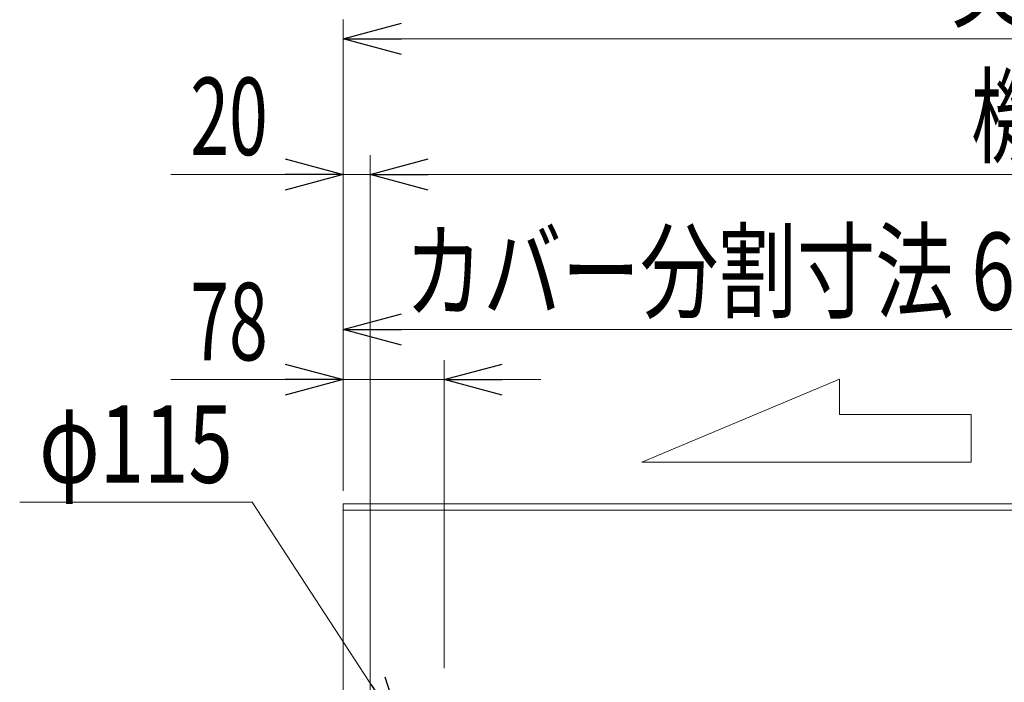
# Model space of a CAD drawing. Units: millimetres. Extents: x -2955 to 2955, y -2027 to 2027.
# Drawn here: x -2303 to -1540, y -539 to -26 of the extents above; entities that cross this region are included whole.
import ezdxf
from ezdxf.enums import TextEntityAlignment as Align

# ---------------------------------------------------------------- set-up
doc = ezdxf.new("R2010")
doc.units = ezdxf.units.MM
doc.header["$LTSCALE"] = 3.75
doc.layers.add('78', color=7, linetype='Continuous')
doc.layers.add('Layer0255', color=7, linetype='Continuous')
doc.styles.add('dcStyle0', font='ＭＳ Ｐゴシック')
doc.dimstyles.new('dc_Diam06', dxfattribs={"dimtxt": 60, "dimasz": 45.000029, "dimexe": 7.5, "dimexo": 7.5, "dimgap": 15, "dimtad": 2, "dimtih": 1, "dimtoh": 1, "dimdsep": 46, "dimtxsty": 'dcStyle0', "dimblk1": 'OPEN30', "dimblk2": 'OPEN30', "dimsah": 1, "dimcen": 0.09, "dimclrd": 2, "dimclre": 2, "dimclrt": 4, "dimadec": 0, "dimazin": 2, "dimtfac": 1, "dimtdec": 4, "dimtofl": 0, "dimtmove": 0, "dimatfit": 3, "dimfxl": 1, "dimarcsym": 0})
doc.dimstyles.new('dc_Rotated', dxfattribs={"dimtxt": 60, "dimasz": 45.000029, "dimexe": 15, "dimexo": 7.5, "dimgap": 15, "dimtad": 3, "dimdec": 3, "dimdsep": 46, "dimtxsty": 'dcStyle0', "dimblk1": 'OPEN30', "dimblk2": 'OPEN30', "dimsah": 1, "dimcen": 0.09, "dimclrd": 2, "dimclre": 2, "dimclrt": 2, "dimadec": 0, "dimazin": 2, "dimtfac": 1, "dimtdec": 4, "dimtmove": 0, "dimatfit": 3, "dimfxl": 1, "dimarcsym": 0})

# ---------------------------------------------------------------- blocks, each defined once
blk = doc.blocks.new('DC_GROUP_W_SLSH_S_210_3_82')
at = {"color": 4, "linetype": 'Continuous', "lineweight": 13}
for p, q in [((-1820.91, -368.34), (-1667.91, -304.08)), ((-1667.91, -304.08), (-1667.91, -331.62)), ((-1667.91, -331.62), (-1565.9, -331.62)), ((-1565.9, -331.62), (-1565.9, -368.34)), ((-1565.9, -368.34), (-1820.91, -368.34))]:
    blk.add_line(p, q, dxfattribs=at)
blk = doc.blocks.new('DC_GROUP_W_SLSH_S_210_3_94')
at = {"layer": '78', "color": 7, "linetype": 'Continuous', "lineweight": 13}
for p, q in [((-1417.21, -400.67), (-2052.21, -400.67)), ((-2052.21, -400.67), (-2052.21, -550.67)), ((-1417.21, -550.67), (-1417.21, -400.67)), ((-2052.21, -405.67), (-1417.21, -405.67)), ((-1417.21, -550.67), (-2052.21, -550.67))]:
    blk.add_line(p, q, dxfattribs=at)
blk = doc.blocks.new('_Open30')
at = {"color": 0, "linetype": 'ByBlock', "lineweight": -2}
for p, q in [((-1, 0.267949), (0, 0)), ((0, 0), (-1, -0.267949)), ((0, 0), (-1, 0))]:
    blk.add_line(p, q, dxfattribs=at)
blk = doc.blocks.new('*D179')
at = {"layer": 'Layer0255', "color": 2, "linetype": 'Continuous', "lineweight": 13}
for p, q in [((-2052.21, -390.67), (-2052.21, -289.51)), ((-1974.21, -527.77), (-1974.21, -289.51)), ((-2185.68, -304.51), (-2052.21, -304.51)), ((-2052.21, -304.51), (-1974.21, -304.51)), ((-1899.21, -304.51), (-1974.21, -304.51))]:
    blk.add_line(p, q, dxfattribs=at)
at = {"layer": 'Layer0255', "color": 2, "xscale": 45.00004211422929, "yscale": 44.99984052335464}
for p, rotation in [((-2052.21, -304.51), 360), ((-1974.21, -304.51), 180)]:
    blk.add_blockref('_Open30', p, dxfattribs=dict(at, rotation=rotation))
at = {"layer": 'Layer0255', "color": 2, "style": 'dcStyle0', "width": 0.6875}
blk.add_text('78', height=60, dxfattribs=at).set_placement((-2170.68, -289.51), (-2110.68, -289.51), align=Align.FIT)
blk = doc.blocks.new('*D180')
at = {"layer": 'Layer0255', "color": 2, "linetype": 'Continuous', "lineweight": 13}
for p, q in [((-2052.21, -390.67), (-2052.21, -130.67)), ((-2031.5, -605.67), (-2031.5, -130.67)), ((-2185.68, -145.67), (-2052.21, -145.67)), ((-2052.21, -145.67), (-2031.5, -145.67))]:
    blk.add_line(p, q, dxfattribs=at)
at = {"layer": 'Layer0255', "color": 2, "xscale": 45.00004211422929, "yscale": 44.99984052335464, "rotation": 360}
blk.add_blockref('_Open30', (-2052.21, -145.67), dxfattribs=at)
at = {"layer": 'Layer0255', "color": 2, "style": 'dcStyle0', "width": 0.6875}
blk.add_text('20', height=60, dxfattribs=at).set_placement((-2170.68, -130.67), (-2110.68, -130.67), align=Align.FIT)
blk = doc.blocks.new('*D181')
at = {"layer": 'Layer0255', "color": 2, "linetype": 'Continuous', "lineweight": 13}
for p, q in [((-2031.5, -605.67), (-2031.5, -130.67)), ((-831.07, -605.67), (-831.07, -130.67)), ((-2031.5, -145.67), (-831.07, -145.67))]:
    blk.add_line(p, q, dxfattribs=at)
at = {"layer": 'Layer0255', "color": 2, "xscale": 45.00004211422929, "yscale": 44.99984052335464}
for p, rotation in [((-2031.5, -145.67), 180), ((-831.07, -145.67), 360)]:
    blk.add_blockref('_Open30', p, dxfattribs=dict(at, rotation=rotation))
at = {"layer": 'Layer0255', "color": 2, "style": 'dcStyle0', "width": 0.718695}
blk.add_text('機長 1202', height=60, dxfattribs=at).set_placement((-1566.29, -130.67), (-1296.29, -130.67), align=Align.FIT)
blk = doc.blocks.new('*D184')
at = {"layer": 'Layer0255', "color": 2, "linetype": 'Continuous', "lineweight": 13}
for p, q in [((-2052.21, -390.67), (-2052.21, -25.67)), ((-782.21, -390.67), (-782.21, -25.67)), ((-2052.21, -40.67), (-782.21, -40.67))]:
    blk.add_line(p, q, dxfattribs=at)
at = {"layer": 'Layer0255', "color": 2, "xscale": 45.00004211422929, "yscale": 44.99984052335464}
for p, rotation in [((-2052.21, -40.67), 180), ((-782.21, -40.67), 360)]:
    blk.add_blockref('_Open30', p, dxfattribs=dict(at, rotation=rotation))
at = {"layer": 'Layer0255', "color": 4, "style": 'dcStyle0', "width": 0.712814}
blk.add_text('実機長 1270', height=60, dxfattribs=at).set_placement((-1582.21, -25.67), (-1252.21, -25.67), align=Align.FIT)
blk = doc.blocks.new('*D187')
at = {"layer": 'Layer0255', "color": 2, "linetype": 'Continuous', "lineweight": 13}
for p, q in [((-2302.81, -399.4), (-2122.81, -399.4)), ((-2122.81, -399.4), (-2005.56, -578.82))]:
    blk.add_line(p, q, dxfattribs=at)
at = {"layer": 'Layer0255', "color": 2, "xscale": 45.00004211422929, "yscale": 44.99984052335464, "rotation": 303.1661602748806}
blk.add_blockref('_Open30', (-2005.56, -578.82), dxfattribs=at)
at = {"layer": 'Layer0255', "color": 4, "style": 'dcStyle0', "width": 0.6875}
blk.add_text('φ115', height=60, dxfattribs=at).set_placement((-2287.81, -384.4), (-2137.81, -384.4), align=Align.FIT)
blk = doc.blocks.new('*D228')
at = {"layer": 'Layer0255', "color": 2, "linetype": 'Continuous', "lineweight": 13}
for p, q in [((-2052.21, -385.67), (-2052.21, -250.67)), ((-1417.21, -385.67), (-1417.21, -250.67)), ((-2052.21, -265.67), (-1417.21, -265.67))]:
    blk.add_line(p, q, dxfattribs=at)
at = {"layer": 'Layer0255', "color": 2, "xscale": 45.00004211422929, "yscale": 44.99984052335464}
for p, rotation in [((-2052.21, -265.67), 180), ((-1417.21, -265.67), 360)]:
    blk.add_blockref('_Open30', p, dxfattribs=dict(at, rotation=rotation))
at = {"layer": 'Layer0255', "color": 4, "style": 'dcStyle0', "width": 0.720364}
blk.add_text('カバー分割寸法 635', height=60, dxfattribs=at).set_placement((-2004.71, -250.67), (-1464.71, -250.67), align=Align.FIT)

msp = doc.modelspace()

# ---------------------------------------------------------------- block references
at = {"linetype": 'Continuous'}
msp.add_blockref('DC_GROUP_W_SLSH_S_210_3_82', (0, 0), dxfattribs=at)
at = {"layer": '78', "linetype": 'Continuous'}
msp.add_blockref('DC_GROUP_W_SLSH_S_210_3_94', (0, 0), dxfattribs=at)

# ---------------------------------------------------------------- dimensions: what is measured, and where the dimension line sits
at = {"layer": 'Layer0255', "linetype": 'Continuous', "lineweight": 13}
for base, p1, p2, text, override, picture, middle in [((-782.2141, -40.6712), (-2052.2141, -398.1712), (-782.2141, -398.1712), '実機長 <>', {"dimtxt": 60, "dimasz": 45.000029, "dimexe": 15, "dimexo": 7.5, "dimgap": 15, "dimtad": 3, "dimtih": 0, "dimtoh": 0, "dimdec": 2, "dimlfac": 1, "dimzin": 8, "dimtxsty": 'dcStyle0', "dimblk1": 'Open30', "dimblk2": 'Open30', "dimsah": 1, "dimclrd": 2, "dimclre": 2, "dimclrt": 4, "dimazin": 2, "dimtofl": 1, "dimtolj": 0, "dimtzin": 8, "dimarcsym": 1}, '*D184', (-1417.2141, -40.6712)), ((-831.07, -145.6712), (-2031.503, -613.1712), (-831.07, -613.1712), '機長 1202', {"dimtxt": 60, "dimasz": 45.000029, "dimexe": 15, "dimexo": 7.5, "dimgap": 15, "dimtad": 3, "dimtih": 0, "dimtoh": 0, "dimdec": 2, "dimlfac": 1, "dimzin": 8, "dimtxsty": 'dcStyle0', "dimblk1": 'Open30', "dimblk2": 'Open30', "dimsah": 1, "dimclrd": 2, "dimclre": 2, "dimclrt": 2, "dimazin": 2, "dimtofl": 1, "dimtolj": 0, "dimtzin": 8, "dimarcsym": 1}, '*D181', (-1431.2865, -145.6712)), ((-2031.503, -145.6712), (-2052.2141, -398.1712), (-2031.503, -613.1712), '20', {"dimtxt": 60, "dimasz": 45.000029, "dimexe": 15, "dimexo": 7.5, "dimgap": 15, "dimtad": 3, "dimtih": 0, "dimtoh": 0, "dimdec": 2, "dimlfac": 1, "dimzin": 8, "dimtxsty": 'dcStyle0', "dimblk1": 'Open30', "dimblk2": 'Open30', "dimsah": 1, "dimclrd": 2, "dimclre": 2, "dimclrt": 2, "dimazin": 2, "dimtofl": 1, "dimtolj": 0, "dimtzin": 8, "dimarcsym": 1}, '*D180', (-2140.6808, -145.6712)), ((-1417.2141, -265.6712), (-2052.2141, -393.1712), (-1417.2141, -393.1712), 'カバー分割寸法 <>', {"dimtxt": 60, "dimasz": 45.000029, "dimexe": 15, "dimexo": 7.5, "dimgap": 15, "dimtad": 3, "dimtih": 0, "dimtoh": 0, "dimdec": 2, "dimlfac": 1, "dimzin": 8, "dimtxsty": 'dcStyle0', "dimblk1": 'Open30', "dimblk2": 'Open30', "dimsah": 1, "dimclrd": 2, "dimclre": 2, "dimclrt": 4, "dimazin": 2, "dimtofl": 1, "dimtolj": 0, "dimtzin": 8, "dimarcsym": 1}, '*D228', (-1734.7141, -265.6712))]:
    dim = msp.add_linear_dim(base=base, p1=p1, p2=p2, text=text, dimstyle='dc_Rotated', override=override, dxfattribs=at)
    dim.commit()
    dim.dimension.update_dxf_attribs({"geometry": picture, "text_midpoint": middle, "dimtype": 160})
dim = msp.add_linear_dim(base=(-1974.2141, -304.5127), p1=(-2052.2141, -398.1712), p2=(-1974.2141, -535.2712), dimstyle='dc_Rotated', override={"dimtxt": 60, "dimasz": 45.000029, "dimexe": 15, "dimexo": 7.5, "dimgap": 15, "dimtad": 3, "dimtih": 0, "dimtoh": 0, "dimdec": 2, "dimlfac": 1, "dimzin": 8, "dimtxsty": 'dcStyle0', "dimblk1": 'Open30', "dimblk2": 'Open30', "dimsah": 1, "dimclrd": 2, "dimclre": 2, "dimclrt": 2, "dimazin": 2, "dimtofl": 1, "dimtolj": 0, "dimtzin": 8, "dimarcsym": 1}, dxfattribs=at)
dim.commit()
dim.dimension.update_dxf_attribs({"geometry": '*D179', "text_midpoint": (-2140.6808, -304.5127), "dimtype": 160})
dim = msp.add_diameter_dim_2p(p1=(-1942.8731, -674.7271), p2=(-2005.5551, -578.8154), text='φ115', dimstyle='dc_Diam06', override={"dimtxt": 60, "dimasz": 45.000029, "dimexe": 7.5, "dimexo": 7.5, "dimgap": 15, "dimtad": 2, "dimdec": 2, "dimlfac": 1, "dimzin": 8, "dimtxsty": 'dcStyle0', "dimblk1": 'Open30', "dimblk2": 'Open30', "dimsah": 1, "dimclrd": 2, "dimclre": 2, "dimclrt": 4, "dimazin": 2, "dimtolj": 0, "dimtzin": 8, "dimarcsym": 1}, dxfattribs=at)
dim.commit()
dim.dimension.update_dxf_attribs({"geometry": '*D187', "text_midpoint": (-2212.8093, -399.4009), "dimtype": 163})

doc.saveas('drawing.dxf')
